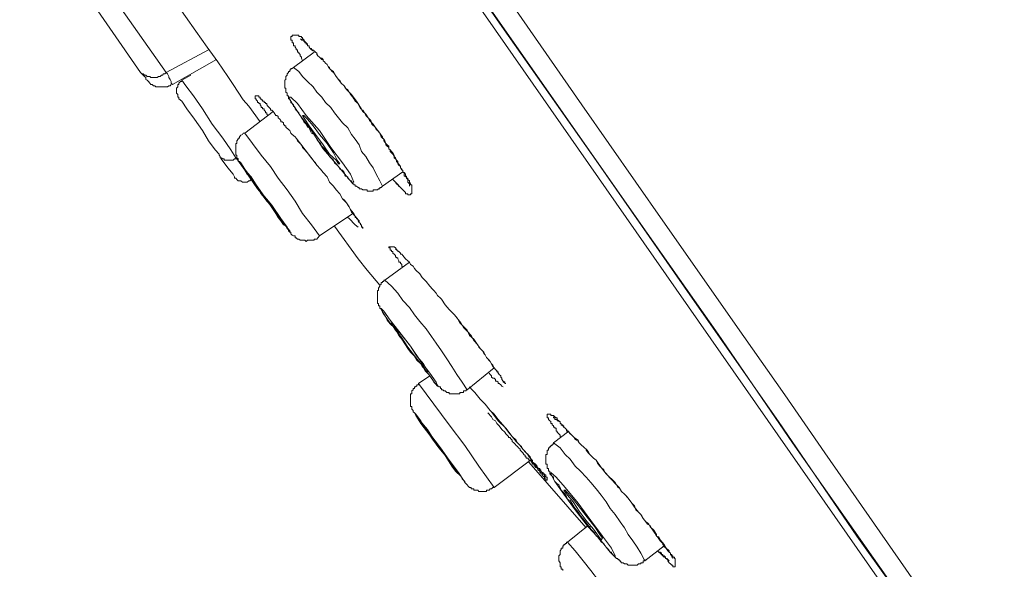
# Model space of a CAD drawing. Units: inches. Extents: x -287 to 823, y -700 to 91.
# Drawn here: x 503 to 523, y -49 to -37 of the extents above; entities that cross this region are included whole.
import ezdxf

# ---------------------------------------------------------------- set-up
doc = ezdxf.new("R2010")
doc.units = ezdxf.units.IN
doc.header["$MEASUREMENT"] = 0
doc.layers.add('图层 1', color=7, linetype='Continuous')

msp = doc.modelspace()

# ---------------------------------------------------------------- linework, layer by layer
at = {"layer": '图层 1', "color": 7, "lineweight": 9}
for points in [[(529.49, -61.345), (527.822, -58.94), (526.975, -57.733), (526.127, -56.526), (525.279, -55.319), (524.455, -54.117), (523.607, -52.919), (522.755, -51.708), (516.002, -42.048), (512.639, -37.229), (509.276, -32.415), (502.523, -22.751)], [(502.657, -22.668), (509.216, -32.052), (512.473, -36.709), (515.679, -41.278), (517.375, -43.683), (518.955, -45.996), (520.489, -48.184), (522.322, -50.782), (523.888, -53.053), (525.307, -55.08), (526.643, -56.968), (528.149, -59.152), (529.573, -61.151)], [(511.05, -33.89), (514.477, -38.819), (516.195, -41.278), (517.918, -43.738), (518.793, -44.973), (519.641, -46.208), (521.364, -48.677), (522.211, -49.902), (523.087, -51.132), (524.814, -53.601)], [(510.7, -34.166), (512.777, -37.151), (514.832, -40.072), (516.822, -42.918), (518.655, -45.544), (520.323, -47.976), (521.778, -50.013), (523.064, -51.851), (524.238, -53.541)], [(505.093, -38.128), (503.26, -35.483)], [(503.776, -35.483), (505.637, -38.128)], [(505.83, -36.63), (506.268, -37.252), (506.512, -37.593), (506.733, -37.906), (506.95, -38.215), (507.065, -38.386), (507.166, -38.547), (507.277, -38.708), (507.392, -38.846), (507.636, -39.178)], [(508.539, -37.879), (508.511, -37.828), (508.511, -37.805), (508.484, -37.777), (508.484, -37.75), (508.456, -37.722), (508.456, -37.695), (508.429, -37.695), (508.429, -37.672), (508.429, -37.649), (508.401, -37.649), (508.401, -37.621), (508.378, -37.593), (508.378, -37.566), (508.341, -37.566), (508.341, -37.529), (508.341, -37.501), (508.318, -37.501), (508.318, -37.473), (508.318, -37.446), (508.29, -37.446), (508.29, -37.423), (508.29, -37.386), (508.29, -37.363), (508.318, -37.363), (508.318, -37.335), (508.341, -37.335), (508.378, -37.335), (508.401, -37.335), (508.429, -37.335), (508.456, -37.335), (508.456, -37.363), (508.484, -37.363), (508.511, -37.363), (508.511, -37.386), (508.539, -37.386), (508.539, -37.423), (508.567, -37.423), (508.567, -37.446), (508.585, -37.473), (508.617, -37.501), (508.64, -37.529), (508.64, -37.566), (508.677, -37.566), (508.677, -37.593), (508.7, -37.621), (508.728, -37.649), (508.76, -37.649), (508.76, -37.672), (508.783, -37.672), (508.815, -37.695), (508.843, -37.722), (508.862, -37.777), (508.894, -37.805), (508.917, -37.828), (508.944, -37.856), (508.972, -37.856), (508.972, -37.879), (509, -37.906), (509.027, -37.934), (509.06, -37.962), (509.083, -37.999), (509.11, -38.045), (509.138, -38.072), (509.166, -38.109), (509.193, -38.128), (509.216, -38.155), (509.253, -38.215), (509.304, -38.275), (509.359, -38.353), (509.419, -38.413), (509.47, -38.487), (509.525, -38.547), (509.576, -38.597), (509.682, -38.74), (509.769, -38.874)], [(508.484, -37.423), (508.511, -37.423), (508.511, -37.446), (508.539, -37.446), (508.567, -37.446), (508.567, -37.473), (508.585, -37.473), (508.585, -37.501), (508.617, -37.501), (508.617, -37.529), (508.64, -37.529), (508.64, -37.566), (508.677, -37.566), (508.677, -37.593), (508.7, -37.621), (508.728, -37.621), (508.728, -37.649), (508.76, -37.672), (508.783, -37.672), (508.815, -37.695), (508.843, -37.722), (508.843, -37.75), (508.862, -37.777), (508.894, -37.805), (508.917, -37.828), (508.944, -37.828), (508.972, -37.856), (508.972, -37.879), (509, -37.906), (509.027, -37.934), (509.06, -37.962), (509.083, -37.999), (509.11, -38.022), (509.11, -38.045), (509.138, -38.072), (509.193, -38.109), (509.216, -38.155), (509.253, -38.215), (509.304, -38.275), (509.331, -38.293), (509.359, -38.353), (509.419, -38.413), (509.442, -38.464), (509.497, -38.487), (509.525, -38.547), (509.553, -38.597), (509.603, -38.653), (509.626, -38.69), (509.654, -38.74), (509.718, -38.791), (509.741, -38.846), (509.769, -38.901), (509.82, -38.929), (509.857, -38.984), (509.884, -39.04), (509.935, -39.095), (509.958, -39.146), (509.986, -39.178), (510.041, -39.229), (510.078, -39.288), (510.101, -39.339), (510.128, -39.362), (510.179, -39.417), (510.207, -39.463), (510.234, -39.496), (510.234, -39.523), (510.262, -39.546), (510.262, -39.583), (510.285, -39.611), (510.308, -39.639), (510.308, -39.666), (510.336, -39.694), (510.373, -39.721), (510.373, -39.749), (510.4, -39.772), (510.4, -39.804), (510.428, -39.832), (510.455, -39.86), (510.483, -39.915), (510.483, -39.938), (510.511, -39.966), (510.534, -39.989), (510.534, -40.016), (510.561, -40.044), (510.561, -40.072), (510.584, -40.099), (510.617, -40.127), (510.617, -40.154), (510.644, -40.182), (510.644, -40.205), (510.667, -40.205), (510.667, -40.237), (510.7, -40.256), (510.727, -40.288), (510.727, -40.33), (510.75, -40.33), (510.75, -40.348), (510.75, -40.376), (510.778, -40.376), (510.778, -40.403), (510.778, -40.431), (510.778, -40.459), (510.81, -40.491), (510.81, -40.514), (510.81, -40.541)], [(505.637, -38.128), (506.54, -37.649)], [(505.775, -38.386), (506.706, -37.856)], [(508.783, -37.695), (508.341, -38.022)], [(508.341, -38.022), (508.318, -38.045), (508.29, -38.045), (508.29, -38.072), (508.263, -38.072), (508.263, -38.109), (508.235, -38.109), (508.235, -38.128), (508.207, -38.155), (508.207, -38.187), (508.184, -38.215), (508.184, -38.238), (508.184, -38.275), (508.161, -38.293), (508.161, -38.321), (508.161, -38.353), (508.161, -38.386), (508.161, -38.413), (508.161, -38.436), (508.161, -38.464), (508.184, -38.464), (508.184, -38.487), (508.184, -38.524), (508.184, -38.547), (508.207, -38.57), (508.207, -38.597), (508.207, -38.625), (508.235, -38.625), (508.235, -38.653), (508.235, -38.69), (508.263, -38.69), (508.263, -38.708), (508.29, -38.74), (508.29, -38.763), (508.318, -38.791), (508.341, -38.819), (508.341, -38.846), (508.378, -38.874), (508.378, -38.901), (508.401, -38.929), (508.456, -38.984), (508.484, -39.04), (508.511, -39.095), (508.539, -39.123), (508.567, -39.178), (508.617, -39.229), (508.64, -39.288), (508.677, -39.307), (508.7, -39.362), (508.728, -39.417), (508.783, -39.445), (508.815, -39.496), (508.843, -39.546), (508.862, -39.583), (508.917, -39.639), (508.944, -39.694), (508.972, -39.721), (509.027, -39.772), (509.06, -39.832), (509.083, -39.86), (509.11, -39.915), (509.166, -39.966), (509.193, -39.989), (509.216, -40.044), (509.276, -40.099), (509.304, -40.127), (509.331, -40.182), (509.387, -40.205), (509.419, -40.256), (509.442, -40.33), (509.47, -40.33), (509.497, -40.348), (509.497, -40.376), (509.525, -40.403), (509.553, -40.431), (509.576, -40.431), (509.576, -40.459), (509.603, -40.491), (509.626, -40.491), (509.626, -40.514), (509.654, -40.514), (509.654, -40.541), (509.682, -40.541), (509.718, -40.569), (509.741, -40.569), (509.741, -40.597), (509.769, -40.597), (509.792, -40.597), (509.82, -40.624), (509.857, -40.624), (509.884, -40.624), (509.912, -40.624), (509.912, -40.652), (509.935, -40.652), (509.958, -40.652), (509.986, -40.652), (510.013, -40.652), (510.041, -40.652), (510.041, -40.624), (510.078, -40.624), (510.101, -40.624), (510.128, -40.624), (510.151, -40.597), (510.179, -40.597), (510.179, -40.569), (510.207, -40.569), (510.234, -40.541)], [(510.234, -40.541), (510.179, -40.431), (510.101, -40.288), (510.041, -40.154), (509.958, -40.044), (509.884, -39.915), (509.792, -39.804), (509.741, -39.666), (509.654, -39.546), (509.576, -39.445), (509.497, -39.307), (509.387, -39.196), (509.304, -39.095), (509.216, -38.984), (509.138, -38.874), (509.027, -38.763), (508.944, -38.653), (508.843, -38.547), (508.76, -38.436), (508.64, -38.321), (508.539, -38.215), (508.456, -38.109), (508.341, -38.022)], [(505.093, -38.128), (505.121, -38.155), (505.149, -38.155), (505.176, -38.187), (505.204, -38.187), (505.232, -38.215), (505.259, -38.215), (505.287, -38.215), (505.314, -38.238), (505.365, -38.238), (505.393, -38.238), (505.416, -38.238), (505.448, -38.238), (505.471, -38.215), (505.508, -38.215), (505.536, -38.187), (505.559, -38.187), (505.582, -38.155), (505.609, -38.155), (505.637, -38.128)], [(505.204, -38.238), (505.176, -38.215), (505.149, -38.187), (505.093, -38.128)], [(505.204, -38.238), (505.204, -38.275), (505.232, -38.293), (505.259, -38.321), (505.287, -38.353), (505.314, -38.386), (505.342, -38.386), (505.365, -38.413), (505.393, -38.413), (505.416, -38.436), (505.448, -38.436), (505.471, -38.436), (505.508, -38.436), (505.559, -38.436), (505.582, -38.436), (505.609, -38.436), (505.637, -38.436), (505.665, -38.436), (505.692, -38.413), (505.724, -38.413), (505.743, -38.386)], [(505.775, -38.386), (505.743, -38.353), (505.743, -38.321), (505.724, -38.275), (505.692, -38.238), (505.692, -38.215), (505.665, -38.155), (505.637, -38.128)], [(505.969, -38.293), (505.969, -38.321), (505.941, -38.321), (505.909, -38.353), (505.909, -38.386), (505.886, -38.386), (505.886, -38.413), (505.886, -38.436), (505.858, -38.464), (505.858, -38.487), (505.858, -38.524), (505.858, -38.547), (505.858, -38.57), (505.886, -38.597), (505.886, -38.625), (505.886, -38.653), (505.909, -38.653)], [(506.162, -38.187), (505.969, -38.293)], [(505.969, -38.293), (506.052, -38.413), (506.217, -38.625), (506.411, -38.901), (506.618, -39.229), (506.844, -39.523), (507.01, -39.772), (507.116, -39.938)], [(505.909, -38.653), (505.909, -38.69), (505.969, -38.74), (506.079, -38.901), (506.24, -39.123), (506.411, -39.362), (506.54, -39.583), (506.678, -39.772), (506.761, -39.86)], [(507.802, -39.04), (507.774, -39.012), (507.774, -38.984), (507.747, -38.984), (507.747, -38.957), (507.719, -38.929), (507.719, -38.901), (507.682, -38.901), (507.682, -38.874), (507.659, -38.874), (507.659, -38.846), (507.636, -38.819), (507.636, -38.791), (507.609, -38.791), (507.609, -38.763), (507.581, -38.763), (507.581, -38.74), (507.553, -38.708), (507.553, -38.69), (507.526, -38.69), (507.526, -38.653), (507.526, -38.625), (507.553, -38.625), (507.581, -38.625), (507.609, -38.625), (507.609, -38.653), (507.636, -38.653), (507.636, -38.69)], [(507.636, -38.69), (507.659, -38.69), (507.659, -38.708), (507.682, -38.708), (507.682, -38.74), (507.719, -38.74), (507.719, -38.763), (507.747, -38.763), (507.747, -38.791), (507.774, -38.791), (507.774, -38.819), (507.802, -38.846), (507.825, -38.874), (507.853, -38.901), (507.853, -38.929), (507.885, -38.929), (507.913, -38.957), (507.936, -38.984), (507.968, -39.04), (507.991, -39.04), (508.019, -39.067), (508.019, -39.095), (508.051, -39.123), (508.074, -39.146), (508.074, -39.178), (508.106, -39.178), (508.134, -39.196), (508.134, -39.229), (508.161, -39.261), (508.184, -39.261), (508.184, -39.288), (508.235, -39.339), (508.263, -39.362), (508.29, -39.417), (508.318, -39.445), (508.378, -39.496), (508.401, -39.523), (508.429, -39.583), (508.456, -39.611), (508.511, -39.666), (508.539, -39.721), (508.567, -39.749), (508.64, -39.832), (508.7, -39.915), (508.783, -40.016), (508.815, -40.044), (508.843, -40.099), (508.917, -40.182), (508.972, -40.256), (509.06, -40.348), (509.11, -40.459), (509.193, -40.541), (509.253, -40.624), (509.331, -40.707), (509.359, -40.753), (509.387, -40.809), (509.419, -40.836), (509.47, -40.896), (509.497, -40.947), (509.525, -40.984), (509.576, -41.094), (509.654, -41.177), (509.718, -41.255), (509.718, -41.278), (509.741, -41.315), (509.769, -41.334), (509.769, -41.361), (509.792, -41.361), (509.792, -41.389), (509.792, -41.412), (509.82, -41.412), (509.82, -41.44)], [(508.318, -38.791), (508.484, -39.04), (508.728, -39.362), (508.972, -39.749), (509.253, -40.072), (509.47, -40.33), (509.576, -40.459), (509.626, -40.459), (509.553, -40.288), (509.387, -40.044), (509.138, -39.721), (508.894, -39.362), (508.617, -39.04), (508.429, -38.791), (508.29, -38.653), (508.235, -38.653), (508.318, -38.791), (508.318, -38.791)], [(509.769, -38.874), (509.82, -38.957), (509.884, -39.012), (509.935, -39.095), (509.986, -39.146), (510.013, -39.229), (510.078, -39.288), (510.179, -39.417), (510.207, -39.496), (510.262, -39.546), (510.285, -39.583), (510.308, -39.639), (510.336, -39.666), (510.373, -39.694), (510.373, -39.749), (510.4, -39.772), (510.428, -39.804), (510.455, -39.832), (510.483, -39.887), (510.483, -39.915), (510.511, -39.938), (510.534, -39.989), (510.561, -40.016), (510.561, -40.044), (510.617, -40.127), (510.617, -40.154), (510.644, -40.205), (510.667, -40.205), (510.667, -40.237), (510.667, -40.256), (510.7, -40.256), (510.7, -40.288), (510.7, -40.33), (510.727, -40.33), (510.727, -40.348), (510.75, -40.348), (510.75, -40.376), (510.778, -40.403), (510.81, -40.431), (510.81, -40.459), (510.833, -40.491), (510.833, -40.514), (510.861, -40.514), (510.861, -40.541), (510.861, -40.569), (510.861, -40.597), (510.861, -40.624), (510.861, -40.652), (510.861, -40.68), (510.861, -40.707), (510.833, -40.707), (510.833, -40.73), (510.81, -40.73), (510.778, -40.73), (510.778, -40.707), (510.75, -40.707), (510.727, -40.707), (510.727, -40.68), (510.7, -40.652), (510.667, -40.624), (510.644, -40.597), (510.617, -40.569), (510.584, -40.541), (510.561, -40.514), (510.534, -40.491), (510.511, -40.459), (510.483, -40.431), (510.455, -40.403)], [(507.913, -38.957), (507.309, -39.417)], [(508.585, -39.123), (508.677, -39.261), (508.815, -39.445), (508.972, -39.666), (509.11, -39.86), (509.253, -39.989), (509.304, -40.072), (509.331, -40.072), (509.276, -39.989), (509.193, -39.832), (509.06, -39.639), (508.894, -39.445), (508.76, -39.261), (508.64, -39.123), (508.567, -39.04), (508.539, -39.04), (508.585, -39.123), (508.585, -39.123)], [(507.309, -39.417), (507.277, -39.417), (507.258, -39.445), (507.222, -39.463), (507.194, -39.496), (507.194, -39.523), (507.166, -39.523), (507.166, -39.546), (507.143, -39.583), (507.143, -39.611), (507.143, -39.639), (507.116, -39.639), (507.116, -39.666), (507.116, -39.694), (507.116, -39.721), (507.116, -39.749), (507.116, -39.772), (507.116, -39.804), (507.116, -39.832), (507.116, -39.86), (507.116, -39.887), (507.143, -39.887), (507.143, -39.915), (507.143, -39.938), (507.166, -39.966), (507.166, -39.989), (507.166, -40.016), (507.194, -40.016), (507.194, -40.044), (507.222, -40.044), (507.222, -40.072), (507.258, -40.127), (507.277, -40.154), (507.309, -40.205), (507.36, -40.288), (507.443, -40.376), (507.498, -40.459), (507.553, -40.541), (507.609, -40.624), (507.659, -40.707), (507.719, -40.781), (507.774, -40.864), (507.853, -40.947), (507.913, -41.039), (507.968, -41.122), (508.019, -41.205), (508.074, -41.278), (508.134, -41.361), (508.184, -41.389), (508.207, -41.44), (508.235, -41.472), (508.235, -41.49), (508.263, -41.518), (508.29, -41.518), (508.29, -41.555), (508.318, -41.583), (508.341, -41.601), (508.378, -41.601), (508.378, -41.638), (508.401, -41.638), (508.429, -41.665), (508.456, -41.665), (508.484, -41.693), (508.511, -41.693), (508.539, -41.693), (508.567, -41.693), (508.585, -41.693), (508.617, -41.721), (508.64, -41.693), (508.677, -41.693), (508.7, -41.693), (508.728, -41.693), (508.76, -41.693), (508.783, -41.693), (508.783, -41.665), (508.815, -41.665), (508.843, -41.665), (508.862, -41.638), (508.894, -41.601)], [(508.894, -41.601), (508.728, -41.361), (508.539, -41.122), (508.378, -40.864), (508.207, -40.624), (508.019, -40.376), (507.853, -40.127), (507.659, -39.887), (507.47, -39.639), (507.309, -39.417)], [(508.401, -39.523), (508.783, -40.016)], [(506.761, -39.86), (506.761, -39.887)], [(506.761, -39.887), (506.784, -39.915), (506.784, -39.938), (506.807, -39.938), (506.844, -39.966), (506.872, -39.966), (506.872, -39.989), (506.899, -39.989), (506.927, -39.989), (506.95, -39.989), (506.977, -39.989), (507.01, -39.989), (507.037, -39.989), (507.065, -39.989), (507.093, -39.966), (507.116, -39.966), (507.143, -39.966)], [(506.761, -39.887), (506.807, -39.966), (506.95, -40.154), (507.065, -40.288), (507.093, -40.348)], [(507.116, -39.938), (507.143, -39.966)], [(507.143, -39.966), (507.277, -40.154), (507.415, -40.348), (507.443, -40.403)], [(507.194, -40.016), (507.258, -40.127), (507.392, -40.33), (507.581, -40.597), (507.802, -40.864), (507.991, -41.15), (508.161, -41.361), (508.263, -41.49), (508.263, -41.518), (508.207, -41.412), (508.074, -41.232), (507.885, -40.947), (507.659, -40.68), (507.47, -40.403), (507.309, -40.182), (507.222, -40.044), (507.194, -40.016), (507.194, -40.016)], [(508.783, -40.016), (508.843, -40.099), (508.917, -40.182), (508.972, -40.256), (509.06, -40.348), (509.11, -40.459), (509.193, -40.541), (509.253, -40.624), (509.331, -40.707), (509.387, -40.809), (509.47, -40.896), (509.525, -40.984), (509.553, -41.039), (509.576, -41.067), (509.626, -41.122), (509.654, -41.177), (509.654, -41.205), (509.682, -41.205), (509.682, -41.232), (509.718, -41.255), (509.741, -41.278), (509.741, -41.315), (509.769, -41.334), (509.769, -41.361), (509.792, -41.361), (509.792, -41.389), (509.82, -41.44)], [(507.093, -40.348), (507.093, -40.376), (507.116, -40.376), (507.143, -40.403), (507.166, -40.431), (507.194, -40.431), (507.222, -40.431), (507.258, -40.459), (507.277, -40.459), (507.309, -40.459), (507.332, -40.459), (507.36, -40.459), (507.392, -40.431), (507.415, -40.431), (507.443, -40.403)], [(507.36, -40.237), (507.392, -40.33), (507.498, -40.459), (507.636, -40.652), (507.774, -40.836), (507.913, -41.039), (508.051, -41.205), (508.106, -41.278), (508.134, -41.315), (508.074, -41.232), (507.968, -41.094), (507.825, -40.896), (507.682, -40.707), (507.553, -40.514), (507.443, -40.348), (507.36, -40.256), (507.36, -40.237), (507.36, -40.237)], [(510.234, -40.541), (510.667, -40.237)], [(510.455, -40.403), (510.7, -40.652)], [(508.894, -41.601), (509.603, -41.122)], [(509.497, -41.205), (509.525, -41.232), (509.553, -41.255), (509.576, -41.278), (509.603, -41.315), (509.626, -41.334), (509.654, -41.361), (509.718, -41.412)], [(509.216, -41.389), (509.718, -42.089), (509.912, -42.329)], [(510.667, -42.264), (510.644, -42.241), (510.644, -42.209), (510.617, -42.181), (510.617, -42.154), (510.584, -42.154), (510.584, -42.126), (510.561, -42.089), (510.561, -42.066), (510.534, -42.066), (510.534, -42.048), (510.511, -42.048), (510.511, -42.016), (510.483, -41.988), (510.455, -41.965), (510.455, -41.933), (510.428, -41.933), (510.428, -41.905), (510.4, -41.905), (510.4, -41.887), (510.4, -41.854), (510.373, -41.854), (510.373, -41.831), (510.4, -41.831), (510.428, -41.831), (510.455, -41.831), (510.483, -41.831), (510.511, -41.854), (510.534, -41.887), (510.534, -41.905), (510.561, -41.905)], [(510.511, -41.887), (510.534, -41.887), (510.534, -41.905), (510.561, -41.905), (510.561, -41.933), (510.584, -41.933), (510.617, -41.965), (510.617, -41.988), (510.644, -41.988), (510.667, -42.016), (510.7, -42.048), (510.727, -42.089), (510.778, -42.126), (510.81, -42.154), (510.833, -42.209), (510.888, -42.241), (510.916, -42.292), (510.944, -42.329), (511.027, -42.407), (511.082, -42.485)], [(510.81, -42.154), (510.285, -42.541)], [(509.912, -42.329), (510.179, -42.647)], [(511.082, -42.485), (511.165, -42.564), (511.243, -42.67), (511.303, -42.73), (511.326, -42.757), (511.377, -42.812), (511.404, -42.863), (511.469, -42.918), (511.492, -42.946), (511.57, -43.066), (511.653, -43.163), (511.736, -43.25)], [(510.285, -42.541), (510.262, -42.541), (510.262, -42.564), (510.234, -42.564), (510.234, -42.591), (510.207, -42.591), (510.207, -42.624), (510.179, -42.647), (510.179, -42.67), (510.151, -42.707), (510.151, -42.73), (510.151, -42.757), (510.128, -42.757), (510.128, -42.789), (510.128, -42.812), (510.128, -42.84), (510.128, -42.863), (510.128, -42.891), (510.128, -42.918), (510.128, -42.946), (510.128, -42.974), (510.128, -42.997), (510.128, -43.038), (510.151, -43.038), (510.151, -43.066), (510.151, -43.084), (510.179, -43.084), (510.179, -43.117), (510.179, -43.14), (510.207, -43.14), (510.207, -43.163), (510.234, -43.195), (510.234, -43.222), (510.262, -43.25), (510.262, -43.278), (510.285, -43.278), (510.308, -43.333), (510.336, -43.388), (510.4, -43.467), (510.483, -43.545), (510.534, -43.623), (510.584, -43.711), (510.644, -43.794), (510.727, -43.913), (510.778, -43.992), (510.833, -44.07), (510.916, -44.153), (510.967, -44.236), (511.05, -44.314), (511.082, -44.374), (511.11, -44.402), (511.142, -44.466), (511.165, -44.489), (511.22, -44.54), (511.243, -44.572), (511.275, -44.623), (511.303, -44.651), (511.326, -44.706), (511.354, -44.733), (511.377, -44.733), (511.377, -44.761), (511.404, -44.761), (511.404, -44.789), (511.437, -44.789), (511.437, -44.807), (511.469, -44.807), (511.469, -44.839), (511.492, -44.839), (511.492, -44.867), (511.52, -44.867), (511.543, -44.89), (511.57, -44.89), (511.602, -44.922), (511.626, -44.922), (511.653, -44.922), (511.653, -44.95), (511.681, -44.95), (511.708, -44.95), (511.736, -44.95), (511.764, -44.95), (511.791, -44.95), (511.819, -44.95), (511.851, -44.95), (511.879, -44.95), (511.879, -44.922), (511.902, -44.922), (511.93, -44.922), (511.957, -44.922), (511.957, -44.89), (511.985, -44.89), (512.012, -44.89), (512.012, -44.867), (512.035, -44.867)], [(512.035, -44.867), (511.93, -44.706), (511.819, -44.54), (511.708, -44.374), (511.602, -44.208), (511.492, -44.042), (511.377, -43.877), (511.275, -43.738), (511.165, -43.573), (511.027, -43.416), (510.916, -43.278), (510.81, -43.117), (510.667, -42.974), (510.561, -42.812), (510.428, -42.67), (510.285, -42.541)], [(510.234, -43.222), (510.373, -43.416), (510.561, -43.646), (510.778, -43.992), (511.027, -44.291), (511.22, -44.54), (511.354, -44.733), (511.404, -44.789), (511.377, -44.706), (511.243, -44.517), (511.05, -44.264), (510.833, -43.941), (510.584, -43.623), (510.4, -43.388), (510.262, -43.195), (510.207, -43.14), (510.234, -43.222), (510.234, -43.222)], [(511.736, -43.25), (511.819, -43.333), (511.879, -43.444), (511.957, -43.522), (512.035, -43.6), (512.086, -43.711), (512.178, -43.794), (512.234, -43.877), (512.312, -43.992), (512.39, -44.07), (512.45, -44.181), (512.528, -44.264), (512.556, -44.314), (512.584, -44.346), (512.611, -44.402), (512.639, -44.439), (512.667, -44.466), (512.667, -44.489), (512.694, -44.489), (512.694, -44.517), (512.717, -44.54), (512.754, -44.572), (512.754, -44.6), (512.777, -44.623), (512.777, -44.651), (512.805, -44.683), (512.805, -44.706), (512.86, -44.733)], [(511.764, -43.278), (511.902, -43.444), (511.957, -43.545), (512.035, -43.623), (512.118, -43.711), (512.178, -43.821), (512.261, -43.913), (512.284, -43.964), (512.312, -43.992), (512.363, -44.042), (512.39, -44.098), (512.418, -44.125), (512.45, -44.181), (512.501, -44.236), (512.528, -44.264), (512.584, -44.374), (512.667, -44.466), (512.717, -44.54), (512.754, -44.572), (512.754, -44.6), (512.777, -44.623), (512.777, -44.651), (512.805, -44.683), (512.837, -44.706), (512.837, -44.733), (512.86, -44.733)], [(510.428, -43.467), (510.511, -43.6), (510.644, -43.766), (510.778, -43.964), (510.944, -44.181), (511.082, -44.346), (511.165, -44.466), (511.22, -44.489), (511.192, -44.466), (511.11, -44.314), (510.967, -44.153), (510.833, -43.941), (510.667, -43.738), (510.534, -43.573), (510.455, -43.467), (510.428, -43.444), (510.428, -43.467), (510.428, -43.467)], [(511.243, -44.572), (510.999, -44.733)], [(512.035, -44.867), (512.611, -44.402)], [(512.501, -44.517), (512.528, -44.54), (512.556, -44.572), (512.556, -44.6), (512.584, -44.623), (512.611, -44.623), (512.639, -44.651), (512.639, -44.683), (512.667, -44.683), (512.694, -44.706), (512.694, -44.733), (512.717, -44.733), (512.754, -44.761), (512.777, -44.789), (512.805, -44.807)], [(510.999, -44.733), (510.999, -44.761), (510.967, -44.761), (510.967, -44.789), (510.944, -44.789), (510.944, -44.807), (510.916, -44.807), (510.916, -44.839), (510.888, -44.839), (510.888, -44.867), (510.861, -44.89), (510.861, -44.922), (510.861, -44.95), (510.833, -44.95), (510.833, -44.973), (510.833, -45.001), (510.833, -45.033), (510.833, -45.065), (510.833, -45.088), (510.833, -45.12), (510.833, -45.148), (510.833, -45.176), (510.833, -45.199), (510.833, -45.222), (510.861, -45.222), (510.861, -45.259), (510.861, -45.277), (510.888, -45.305)], [(512.611, -46.94), (512.284, -46.489), (511.985, -46.051), (511.653, -45.609), (511.326, -45.176), (510.999, -44.733)], [(512.086, -44.807), (512.141, -44.867), (512.201, -44.922), (512.312, -45.065), (512.418, -45.176), (512.528, -45.305)], [(510.888, -45.305), (510.888, -45.332), (510.916, -45.36), (510.944, -45.388), (510.999, -45.466), (511.05, -45.526), (511.082, -45.609), (511.192, -45.747), (511.303, -45.913), (511.404, -46.051), (511.52, -46.18), (511.602, -46.318), (511.708, -46.489)], [(510.888, -45.305), (510.888, -45.332), (510.916, -45.36), (510.944, -45.388), (510.944, -45.415), (510.967, -45.443)], [(512.528, -45.305), (512.611, -45.388), (512.694, -45.498), (512.837, -45.664), (512.915, -45.765), (512.943, -45.802), (512.994, -45.857), (513.077, -45.94), (513.104, -45.996), (513.164, -46.051), (513.192, -46.074), (513.219, -46.125), (513.242, -46.152), (513.27, -46.18), (513.293, -46.208), (513.33, -46.24), (513.33, -46.263), (513.376, -46.318), (513.413, -46.364), (513.427, -46.364), (513.427, -46.401), (513.459, -46.424), (513.487, -46.447), (513.523, -46.489), (513.523, -46.516), (513.542, -46.539), (513.579, -46.539), (513.579, -46.567), (513.602, -46.567), (513.602, -46.594), (513.629, -46.622), (513.652, -46.622), (513.652, -46.65), (513.68, -46.65), (513.68, -46.673), (513.708, -46.673), (513.708, -46.7), (513.708, -46.723), (513.735, -46.723), (513.735, -46.756), (513.735, -46.783), (513.708, -46.783), (513.708, -46.756), (513.68, -46.756), (513.68, -46.723), (513.652, -46.7), (513.629, -46.673), (513.629, -46.65), (513.602, -46.65), (513.602, -46.622), (513.579, -46.622), (513.579, -46.594), (513.542, -46.567), (513.542, -46.539), (513.523, -46.539), (513.523, -46.516), (513.487, -46.516), (513.487, -46.489), (513.459, -46.489), (513.459, -46.447), (513.427, -46.447), (513.427, -46.424), (513.413, -46.424), (513.413, -46.401), (513.376, -46.364), (513.348, -46.364), (513.348, -46.341), (513.33, -46.341), (513.33, -46.318), (513.293, -46.318), (513.293, -46.29), (513.27, -46.29), (513.27, -46.263), (513.242, -46.24), (513.219, -46.208), (513.192, -46.18), (513.164, -46.152), (513.164, -46.125), (513.127, -46.097), (513.104, -46.074), (513.077, -46.051), (513.054, -46.023), (513.026, -45.996), (512.994, -45.968), (512.994, -45.94), (512.971, -45.913), (512.943, -45.88), (512.915, -45.88), (512.915, -45.857), (512.888, -45.83), (512.86, -45.802), (512.837, -45.765), (512.777, -45.71), (512.717, -45.632), (512.667, -45.581), (512.639, -45.526), (512.584, -45.498), (512.556, -45.443), (512.473, -45.36)], [(512.556, -45.332), (512.694, -45.526), (512.86, -45.682), (512.994, -45.857), (513.077, -45.968), (513.164, -46.051), (513.219, -46.125), (513.293, -46.208), (513.376, -46.29), (513.427, -46.401), (513.579, -46.567), (513.629, -46.622), (513.652, -46.65), (513.68, -46.673), (513.68, -46.7), (513.708, -46.723), (513.735, -46.723)], [(514.035, -45.88), (514.012, -45.857), (514.012, -45.83), (513.984, -45.802), (513.952, -45.765), (513.952, -45.747), (513.929, -45.747), (513.929, -45.71), (513.929, -45.682), (513.901, -45.682), (513.901, -45.664), (513.874, -45.664), (513.874, -45.632), (513.846, -45.609), (513.846, -45.581), (513.818, -45.581), (513.818, -45.544), (513.791, -45.526), (513.763, -45.498), (513.763, -45.466), (513.735, -45.466), (513.735, -45.443), (513.735, -45.415), (513.735, -45.388), (513.763, -45.388), (513.791, -45.388), (513.818, -45.388), (513.818, -45.415), (513.846, -45.415), (513.874, -45.415), (513.901, -45.443), (513.929, -45.466), (513.952, -45.466), (513.952, -45.498), (513.984, -45.526), (514.012, -45.544), (514.012, -45.581), (514.035, -45.581), (514.035, -45.609), (514.067, -45.632), (514.095, -45.664), (514.118, -45.682), (514.145, -45.71), (514.145, -45.747), (514.168, -45.747), (514.196, -45.765), (514.228, -45.802), (514.26, -45.83), (514.288, -45.857), (514.311, -45.88), (514.362, -45.913), (514.394, -45.94), (514.417, -45.996), (514.445, -46.023), (514.477, -46.051), (514.505, -46.074), (514.528, -46.097), (514.565, -46.125), (514.588, -46.152), (514.611, -46.18), (514.643, -46.24), (514.666, -46.263), (514.721, -46.318), (514.776, -46.364), (514.887, -46.516), (514.993, -46.65), (515.209, -46.889)], [(513.874, -45.443), (513.874, -45.466), (513.901, -45.466), (513.901, -45.498), (513.929, -45.498), (513.952, -45.498), (513.952, -45.526), (513.984, -45.526), (513.984, -45.544), (514.012, -45.544), (514.012, -45.581), (514.035, -45.581), (514.035, -45.609), (514.067, -45.609), (514.067, -45.632), (514.095, -45.632), (514.095, -45.664), (514.118, -45.682), (514.145, -45.71), (514.168, -45.747), (514.196, -45.747), (514.196, -45.765), (514.26, -45.83), (514.288, -45.857), (514.311, -45.88), (514.334, -45.913), (514.362, -45.94), (514.394, -45.94), (514.394, -45.968), (514.417, -45.996), (514.445, -46.023), (514.477, -46.051), (514.505, -46.074), (514.528, -46.097), (514.565, -46.125), (514.565, -46.152), (514.611, -46.208), (514.643, -46.24), (514.693, -46.29), (514.721, -46.318), (514.776, -46.364), (514.804, -46.424), (514.859, -46.489), (514.887, -46.516), (514.942, -46.567), (514.97, -46.622), (515.044, -46.7), (515.136, -46.783), (515.182, -46.834), (515.209, -46.889), (515.237, -46.94), (515.292, -46.972), (515.32, -47.027), (515.38, -47.083), (515.458, -47.166), (515.536, -47.276), (515.596, -47.359), (515.679, -47.465), (515.73, -47.516), (515.753, -47.543), (515.781, -47.599), (515.836, -47.668), (515.868, -47.718), (515.928, -47.746), (515.951, -47.801), (515.983, -47.847), (516.029, -47.912), (516.062, -47.976), (516.112, -47.99), (516.14, -48.05), (516.227, -48.156), (516.278, -48.262), (516.306, -48.262), (516.333, -48.29), (516.333, -48.317), (516.361, -48.34), (516.361, -48.368), (516.389, -48.391), (516.389, -48.419), (516.412, -48.419), (516.412, -48.451)], [(514.196, -45.747), (513.874, -45.996)], [(513.874, -45.996), (513.874, -46.023), (513.846, -46.023), (513.846, -46.051), (513.818, -46.051), (513.818, -46.074), (513.791, -46.074), (513.791, -46.097), (513.763, -46.097), (513.763, -46.125), (513.763, -46.152), (513.735, -46.152), (513.735, -46.18), (513.735, -46.208), (513.735, -46.24), (513.708, -46.24), (513.708, -46.263), (513.708, -46.29), (513.708, -46.318), (513.708, -46.341), (513.708, -46.364), (513.708, -46.401), (513.708, -46.424), (513.708, -46.447), (513.735, -46.447), (513.735, -46.489), (513.735, -46.516), (513.735, -46.539), (513.763, -46.539), (513.763, -46.567), (513.763, -46.594), (513.791, -46.594), (513.791, -46.622), (513.791, -46.65), (513.818, -46.673), (513.846, -46.7), (513.874, -46.723), (513.874, -46.756), (513.901, -46.816), (513.952, -46.862), (513.984, -46.889), (514.012, -46.94), (514.035, -47), (514.095, -47.055), (514.118, -47.083), (514.145, -47.133), (514.168, -47.193), (514.228, -47.221), (514.26, -47.276), (514.311, -47.359), (514.394, -47.465), (514.445, -47.543), (514.528, -47.64), (514.611, -47.746), (514.643, -47.774), (514.666, -47.824), (514.721, -47.884), (514.749, -47.912), (514.776, -47.976), (514.804, -47.99), (514.859, -48.05), (514.887, -48.105), (514.942, -48.133), (514.97, -48.184), (514.993, -48.207), (515.044, -48.262), (515.076, -48.317), (515.103, -48.317), (515.103, -48.34), (515.136, -48.368), (515.154, -48.391), (515.182, -48.391), (515.182, -48.419), (515.209, -48.451), (515.237, -48.451), (515.237, -48.474), (515.265, -48.474), (515.265, -48.502), (515.292, -48.502), (515.32, -48.543), (515.352, -48.543), (515.38, -48.566), (515.403, -48.566), (515.431, -48.566), (515.458, -48.594), (515.486, -48.594), (515.513, -48.594), (515.536, -48.594), (515.56, -48.594), (515.596, -48.594), (515.624, -48.594), (515.652, -48.594), (515.679, -48.566), (515.702, -48.566), (515.73, -48.566), (515.73, -48.543), (515.753, -48.543), (515.781, -48.543), (515.781, -48.502), (515.813, -48.502), (515.813, -48.474)], [(515.813, -48.502), (515.73, -48.34), (515.652, -48.207), (515.56, -48.078), (515.458, -47.94), (515.38, -47.801), (515.292, -47.668), (515.182, -47.516), (515.076, -47.387), (514.993, -47.249), (514.887, -47.106), (514.776, -46.972), (514.666, -46.834), (514.565, -46.723), (514.445, -46.594), (514.334, -46.489), (514.228, -46.341), (514.118, -46.24), (514.012, -46.097), (513.874, -45.996)], [(512.611, -46.94), (513.413, -46.341)], [(513.348, -46.401), (514.565, -47.801)], [(511.708, -46.489), (511.791, -46.594), (511.902, -46.7), (511.93, -46.756), (511.957, -46.783), (511.985, -46.816), (511.985, -46.834), (512.012, -46.862), (512.035, -46.889), (512.059, -46.917), (512.086, -46.94), (512.118, -46.94), (512.118, -46.972), (512.141, -46.972), (512.178, -46.972), (512.178, -47), (512.201, -47), (512.234, -47), (512.261, -47), (512.284, -47.027), (512.312, -47.027), (512.335, -47.027), (512.363, -47.027), (512.39, -47.027), (512.418, -47.027), (512.45, -47.027), (512.45, -47), (512.473, -47), (512.501, -47), (512.528, -46.972), (512.556, -46.972), (512.584, -46.94), (512.611, -46.94)], [(513.818, -46.65), (513.901, -46.816), (514.095, -47.083), (514.334, -47.414), (514.611, -47.774), (514.887, -48.078), (515.076, -48.317), (515.182, -48.419), (515.182, -48.391), (515.103, -48.234), (514.915, -47.976), (514.666, -47.64), (514.394, -47.276), (514.118, -46.94), (513.929, -46.723), (513.818, -46.622), (513.818, -46.65), (513.818, -46.65)], [(515.209, -46.889), (515.265, -46.94), (515.32, -47.027), (515.38, -47.083), (515.431, -47.133), (515.536, -47.276), (515.596, -47.332), (515.624, -47.414), (515.679, -47.465), (515.73, -47.516), (515.781, -47.599), (515.813, -47.64), (515.836, -47.668), (515.868, -47.691), (515.896, -47.718), (515.928, -47.774), (515.951, -47.801), (515.983, -47.824), (516.002, -47.847), (516.029, -47.884), (516.062, -47.94), (516.062, -47.976), (516.085, -47.99), (516.14, -48.078), (516.168, -48.105), (516.195, -48.133), (516.195, -48.156), (516.227, -48.184), (516.227, -48.207), (516.255, -48.207), (516.255, -48.234), (516.278, -48.234), (516.278, -48.262), (516.306, -48.29), (516.333, -48.317), (516.361, -48.34), (516.361, -48.368), (516.389, -48.368), (516.389, -48.391), (516.412, -48.391), (516.412, -48.419), (516.444, -48.419), (516.444, -48.451), (516.462, -48.451), (516.462, -48.474), (516.462, -48.502), (516.462, -48.543), (516.462, -48.566), (516.462, -48.594), (516.462, -48.626), (516.444, -48.626), (516.412, -48.626), (516.412, -48.594), (516.389, -48.594), (516.361, -48.566), (516.333, -48.543), (516.306, -48.502), (516.306, -48.474), (516.278, -48.474), (516.278, -48.451), (516.255, -48.451), (516.255, -48.419), (516.227, -48.391), (516.195, -48.391), (516.195, -48.368), (516.168, -48.368), (516.168, -48.34), (516.14, -48.317), (516.112, -48.317), (516.085, -48.29)], [(514.095, -47), (514.168, -47.106), (514.288, -47.249), (514.417, -47.442), (514.588, -47.668), (514.721, -47.824), (514.832, -47.976), (514.887, -48.05), (514.915, -48.018), (514.859, -47.94), (514.749, -47.774), (514.588, -47.571), (514.445, -47.387), (514.288, -47.193), (514.168, -47.055), (514.118, -47), (514.095, -47), (514.095, -47)], [(514.611, -47.746), (514.168, -48.105)], [(514.168, -48.105), (514.145, -48.105), (514.145, -48.133), (514.118, -48.133), (514.118, -48.156), (514.095, -48.156), (514.095, -48.184), (514.067, -48.184), (514.067, -48.207), (514.067, -48.234), (514.035, -48.234), (514.035, -48.262), (514.012, -48.29), (514.012, -48.317), (514.012, -48.34), (514.012, -48.368), (513.984, -48.391), (513.984, -48.419), (513.984, -48.451), (513.984, -48.474), (513.984, -48.502), (514.012, -48.543), (514.012, -48.566), (514.012, -48.594), (514.012, -48.626), (514.035, -48.626), (514.035, -48.649), (514.035, -48.677), (514.067, -48.677), (514.067, -48.704)], [(515.928, -50.4), (515.781, -50.174), (515.624, -49.985), (515.458, -49.768), (515.32, -49.543), (515.154, -49.331), (514.993, -49.137), (514.832, -48.916), (514.666, -48.704), (514.505, -48.502), (514.334, -48.29), (514.168, -48.105)], [(515.813, -48.502), (516.227, -48.184)], [(516.085, -48.29), (516.112, -48.317), (516.14, -48.34), (516.168, -48.368), (516.195, -48.391), (516.227, -48.419), (516.255, -48.419), (516.255, -48.451), (516.278, -48.451), (516.306, -48.474), (516.333, -48.502)]]:
    msp.add_lwpolyline(points, dxfattribs=at)
for points in [[(510.944, -45.415), (510.944, -45.415), (510.916, -45.36), (510.916, -45.36), (510.916, -45.36), (510.944, -45.415), (510.944, -45.415), (510.944, -45.415), (511.05, -45.581), (511.05, -45.581), (511.05, -45.581), (511.243, -45.83), (511.243, -45.83), (511.243, -45.83), (511.437, -46.097), (511.437, -46.097), (511.437, -46.097), (511.653, -46.364), (511.653, -46.364), (511.653, -46.364), (511.851, -46.622), (511.851, -46.622), (511.851, -46.622), (511.957, -46.783), (511.957, -46.783), (511.957, -46.783), (511.985, -46.834), (511.985, -46.834), (511.985, -46.834), (511.957, -46.783), (511.957, -46.783), (511.957, -46.783), (511.851, -46.622), (511.851, -46.622), (511.851, -46.622), (511.653, -46.364), (511.653, -46.364), (511.653, -46.364), (511.469, -46.097), (511.469, -46.097), (511.469, -46.097), (511.243, -45.802), (511.243, -45.802), (511.243, -45.802), (511.082, -45.581), (511.082, -45.581), (511.082, -45.581), (510.944, -45.415), (510.944, -45.415), (510.944, -45.415), (510.944, -45.415), (510.944, -45.415)], [(511.11, -45.609), (511.11, -45.609), (511.05, -45.544), (511.05, -45.544), (511.05, -45.544), (511.082, -45.609), (511.082, -45.609), (511.082, -45.609), (511.165, -45.71), (511.165, -45.71), (511.165, -45.71), (511.303, -45.913), (511.303, -45.913), (511.303, -45.913), (511.437, -46.097), (511.437, -46.097), (511.437, -46.097), (511.602, -46.29), (511.602, -46.29), (511.602, -46.29), (511.736, -46.489), (511.736, -46.489), (511.736, -46.489), (511.819, -46.594), (511.819, -46.594), (511.819, -46.594), (511.851, -46.622), (511.851, -46.622), (511.851, -46.622), (511.819, -46.594), (511.819, -46.594), (511.819, -46.594), (511.736, -46.489), (511.736, -46.489), (511.736, -46.489), (511.602, -46.29), (511.602, -46.29), (511.602, -46.29), (511.469, -46.097), (511.469, -46.097), (511.469, -46.097), (511.303, -45.88), (511.303, -45.88), (511.303, -45.88), (511.192, -45.71), (511.192, -45.71), (511.192, -45.71), (511.11, -45.609), (511.11, -45.609), (511.11, -45.609), (511.11, -45.609), (511.11, -45.609)]]:
    msp.add_open_spline(points, degree=3, knots=[0, 0, 0, 0, 1, 1, 1, 2, 2, 2, 3, 3, 3, 4, 4, 4, 5, 5, 5, 6, 6, 6, 7, 7, 7, 8, 8, 8, 9, 9, 9, 10, 10, 10, 11, 11, 11, 12, 12, 12, 13, 13, 13, 14, 14, 14, 15, 15, 15, 16, 16, 16, 17, 17, 17, 17], dxfattribs=at)

doc.saveas('drawing.dxf')
